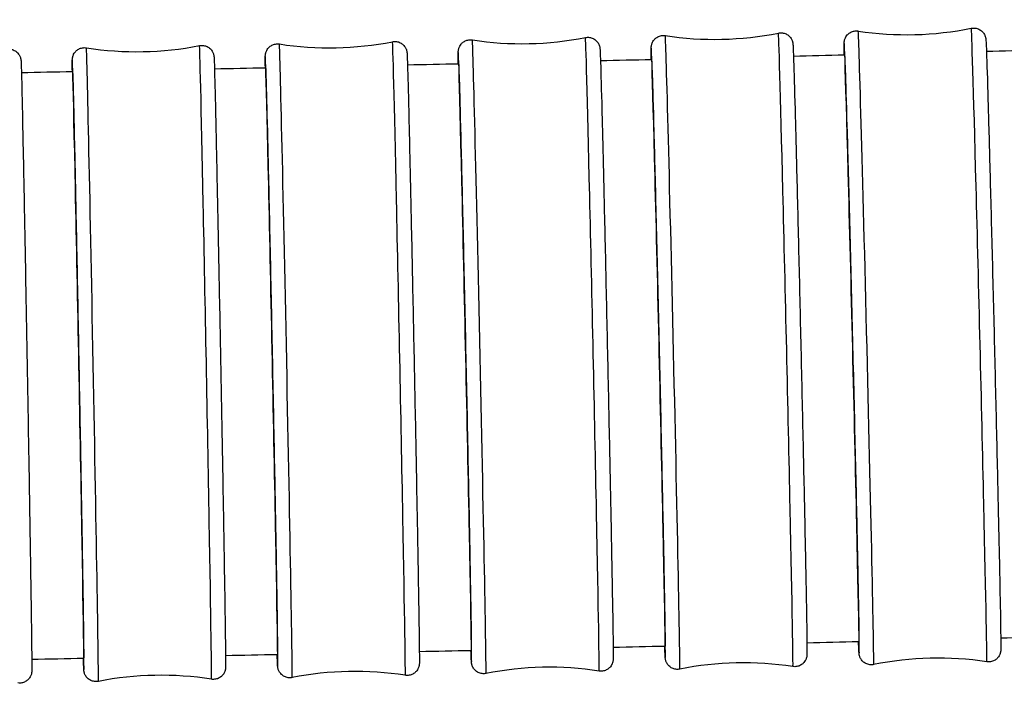
# Model space of a CAD drawing. Units: millimetres. Extents: x 57 to 2064, y 57 to 1443.
# Drawn here: x 1539 to 1564, y 617 to 634 of the extents above; entities that cross this region are included whole.
import ezdxf

# ---------------------------------------------------------------- set-up
doc = ezdxf.new("R2010")
doc.units = ezdxf.units.MM
doc.header["$LTSCALE"] = 7.142857
doc.layers.add('Visible (ISO)', color=7, linetype='Continuous', lineweight=25, true_color=0x00003f)
doc.layers.add('Visible Narrow (ISO)', color=7, linetype='Continuous', lineweight=25, true_color=0x00003f)

msp = doc.modelspace()

# ---------------------------------------------------------------- linework, layer by layer
at = {"layer": 'Visible (ISO)'}
for centre, major_axis, ratio, start_param, end_param in [((1481.15837, 3786.64379), (3186.32275, 0.06365), 0.99002549, 4.73813191, 4.73852754), ((1477.39159, 3939.37683), (3340.64475, 0.07188), 0.99002426, 4.73521311, 4.73559087), ((1479.38742, 3856.18397), (3256.58877, 0.06871), 0.99002461, 4.73665457, 4.73704187), ((1470.30119, 4276.33436), (3681.06558, 0.07311), 0.99002589, 4.73114152, 4.73148492), ((1472.82656, 4148.7666), (3552.19123, 0.07382), 0.99002495, 4.7324534, 4.73280905), ((1475.19693, 4036.6993), (3438.97191, 0.07349), 0.99002439, 4.73381156, 4.73417872), ((1479.38152, 3856.80768), (3271.46877, -0.06884), 0.99014449, 4.73668929, 4.73708117), ((1481.15301, 3787.21954), (3201.16847, -0.06376), 0.99014362, 4.738164, 4.73856443), ((1475.19039, 4037.40702), (3453.91317, -0.07365), 0.99014471, 4.7338477, 4.73421895), ((1477.38531, 3940.04439), (3355.55652, -0.07203), 0.99014483, 4.73524909, 4.73563119), ((1470.29446, 4277.11261), (3696.05968, -0.07327), 0.99014324, 4.73117557, 4.73152252), ((1472.81988, 4149.51112), (3567.15987, -0.07398), 0.99014416, 4.73248882, 4.7328483)]:
    msp.add_ellipse(centre, major_axis=major_axis, ratio=ratio, start_param=start_param, end_param=end_param, dxfattribs=at)
for points, knots in [([(1558.09849, 633.60061), (1558.1304, 633.60703), (1558.1638, 633.6082), (1558.22776, 633.59995), (1558.25914, 633.59062), (1558.31659, 633.56296), (1558.34337, 633.54426), (1558.38861, 633.50059), (1558.40781, 633.47482), (1558.42753, 633.4383), (1558.43245, 633.42761), (1558.43915, 633.41086), (1558.44145, 633.40438), (1558.44644, 633.38897), (1558.44856, 633.38087), (1558.45169, 633.36756), (1558.45271, 633.3623), (1558.45478, 633.35079), (1558.45544, 633.34596), (1558.45723, 633.33232), (1558.45769, 633.32676), (1558.45959, 633.30411), (1558.46045, 633.28807), (1558.46492, 633.19788), (1558.46925, 633.08037), (1558.48359, 632.63858), (1558.49552, 632.22605), (1558.52299, 631.21202), (1558.53865, 630.60805), (1558.57216, 629.27256), (1558.59042, 628.5245), (1558.62722, 626.97943), (1558.64622, 626.16322), (1558.68259, 624.56523), (1558.7004, 623.76357), (1558.73264, 622.27463), (1558.74747, 621.56883), (1558.77232, 620.33992), (1558.78265, 619.80156), (1558.79759, 618.95706), (1558.80238, 618.6409), (1558.80481, 618.38088), (1558.80506, 618.32717), (1558.80475, 618.27119), (1558.8046, 618.25735), (1558.8038, 618.23557), (1558.8038, 618.22969), (1558.8016, 618.20886), (1558.80093, 618.20305), (1558.79833, 618.18744), (1558.79658, 618.17819), (1558.79066, 618.15578), (1558.78654, 618.1428), (1558.77628, 618.11767), (1558.77037, 618.10542), (1558.75359, 618.07617), (1558.74154, 618.05929), (1558.7095, 618.02309), (1558.68781, 618.00455), (1558.63771, 617.97271), (1558.60818, 617.95991), (1558.54682, 617.94417), (1558.51421, 617.9412), (1558.47406, 617.944), (1558.46578, 617.94492), (1558.45756, 617.94618)], [0, 0, 0, 0, 0.00979842, 0.00979842, 0.01941252, 0.01941252, 0.02902725, 0.02902725, 0.03853028, 0.03853028, 0.0424069, 0.0424069, 0.04502378, 0.04502378, 0.04923195, 0.04923195, 0.05365976, 0.05365976, 0.06098449, 0.06098449, 0.07828294, 0.07828294, 0.13012236, 0.13012236, 0.28638909, 0.28638909, 0.53859052, 0.53859052, 0.77896563, 0.77896563, 1.01918585, 1.01918585, 1.25932492, 1.25932492, 1.49944539, 1.49944539, 1.73956964, 1.73956964, 1.979726, 1.979726, 2.22000802, 2.22000802, 2.31153258, 2.31153258, 2.35623039, 2.35623039, 2.37832027, 2.37832027, 2.38474515, 2.38474515, 2.38997479, 2.38997479, 2.39481309, 2.39481309, 2.39911706, 2.39911706, 2.40538797, 2.40538797, 2.41384485, 2.41384485, 2.42330671, 2.42330671, 2.43291793, 2.43291793, 2.43542163, 2.43542163, 2.43542163, 2.43542163]), ([(1559.72451, 633.06215), (1559.72339, 633.1536), (1559.7228, 633.22408), (1559.72275, 633.30279), (1559.72287, 633.32423), (1559.72356, 633.35183), (1559.72365, 633.35896), (1559.72514, 633.37743), (1559.72554, 633.38198), (1559.72694, 633.39321), (1559.72773, 633.39904), (1559.73039, 633.4134), (1559.73206, 633.42137), (1559.73747, 633.44147), (1559.74156, 633.4542), (1559.75187, 633.47926), (1559.75792, 633.4917), (1559.77488, 633.52096), (1559.78691, 633.5377), (1559.81891, 633.5736), (1559.84054, 633.592), (1559.89056, 633.62366), (1559.92008, 633.6364), (1559.98144, 633.65204), (1560.01407, 633.65496), (1560.05392, 633.65212), (1560.0619, 633.65123), (1560.06982, 633.65002)], [2.187756115, 2.187756115, 2.187756115, 2.187756115, 2.287337838, 2.287337838, 2.344210613, 2.344210613, 2.372039656, 2.372039656, 2.379454807, 2.379454807, 2.384850183, 2.384850183, 2.389170936, 2.389170936, 2.393984833, 2.393984833, 2.398382319, 2.398382319, 2.404630075, 2.404630075, 2.413055819, 2.413055819, 2.422512964, 2.422512964, 2.432131255, 2.432131255, 2.434544142, 2.434544142, 2.434544142, 2.434544142]), ([(1562.86412, 633.71813), (1562.89603, 633.72459), (1562.92945, 633.72581), (1562.99344, 633.71764), (1563.02485, 633.70835), (1563.08233, 633.68076), (1563.10914, 633.66209), (1563.15435, 633.61855), (1563.17354, 633.59287), (1563.19313, 633.55683), (1563.19799, 633.54638), (1563.20742, 633.52315), (1563.21123, 633.51088), (1563.2158, 633.49394), (1563.21714, 633.48792), (1563.2196, 633.47591), (1563.22042, 633.47087), (1563.22238, 633.45804), (1563.22293, 633.4528), (1563.22493, 633.43357), (1563.22556, 633.42329), (1563.22892, 633.36844), (1563.23171, 633.30462), (1563.24358, 632.99447), (1563.25571, 632.61591), (1563.28395, 631.65563), (1563.29984, 631.08807), (1563.33431, 629.81108), (1563.35332, 629.0859), (1563.39204, 627.5704), (1563.41223, 626.76126), (1563.45128, 625.16086), (1563.47062, 624.34968), (1563.50605, 622.82651), (1563.52257, 622.09557), (1563.55078, 620.80409), (1563.56281, 620.22752), (1563.58094, 619.29851), (1563.58726, 618.9348), (1563.59186, 618.5841), (1563.59265, 618.49828), (1563.59271, 618.41147), (1563.59259, 618.39003), (1563.59189, 618.36243), (1563.59181, 618.3553), (1563.59032, 618.33683), (1563.58992, 618.33228), (1563.58852, 618.32105), (1563.58772, 618.31522), (1563.58506, 618.30085), (1563.5834, 618.29289), (1563.57799, 618.27278), (1563.5739, 618.26006), (1563.56359, 618.23499), (1563.55754, 618.22255), (1563.54058, 618.19329), (1563.52854, 618.17656), (1563.49655, 618.14066), (1563.47492, 618.12225), (1563.4249, 618.09059), (1563.39538, 618.07785), (1563.33402, 618.06222), (1563.30138, 618.0593), (1563.26153, 618.06214), (1563.25356, 618.06303), (1563.24564, 618.06423)], [0, 0, 0, 0, 0.00980716, 0.00980716, 0.01942916, 0.01942916, 0.02905104, 0.02905104, 0.03854773, 0.03854773, 0.042381, 0.042381, 0.0476864, 0.0476864, 0.05193357, 0.05193357, 0.05802688, 0.05802688, 0.07062957, 0.07062957, 0.10837344, 0.10837344, 0.22183886, 0.22183886, 0.49008251, 0.49008251, 0.73056736, 0.73056736, 0.97083634, 0.97083634, 1.21098892, 1.21098892, 1.45111511, 1.45111511, 1.691241, 1.691241, 1.93139285, 1.93139285, 2.17164498, 2.17164498, 2.28733784, 2.28733784, 2.34421061, 2.34421061, 2.37203966, 2.37203966, 2.37945481, 2.37945481, 2.38485018, 2.38485018, 2.38917094, 2.38917094, 2.39398483, 2.39398483, 2.39838232, 2.39838232, 2.40463008, 2.40463008, 2.41305582, 2.41305582, 2.42251296, 2.42251296, 2.43213125, 2.43213125, 2.43454414, 2.43454414, 2.43454414, 2.43454414]), ([(1548.56583, 633.386), (1548.59773, 633.39233), (1548.63111, 633.39341), (1548.69499, 633.385), (1548.72634, 633.37561), (1548.78371, 633.34782), (1548.81045, 633.32906), (1548.85571, 633.28514), (1548.87494, 633.25921), (1548.89491, 633.22177), (1548.89998, 633.21055), (1548.90679, 633.19299), (1548.9091, 633.18623), (1548.91391, 633.17069), (1548.91591, 633.16264), (1548.91877, 633.14981), (1548.91969, 633.14482), (1548.92151, 633.13408), (1548.9221, 633.12959), (1548.92363, 633.11724), (1548.92403, 633.1123), (1548.9256, 633.09285), (1548.92622, 633.0803), (1548.9295, 633.01039), (1548.93253, 632.92182), (1548.94359, 632.55202), (1548.95366, 632.16488), (1548.9771, 631.19367), (1548.99051, 630.61133), (1549.01944, 629.31043), (1549.03532, 628.57577), (1549.06753, 627.04772), (1549.08426, 626.23534), (1549.11648, 624.63508), (1549.13237, 623.82729), (1549.16134, 622.31703), (1549.17478, 621.59577), (1549.19755, 620.32868), (1549.20717, 619.76711), (1549.22144, 618.87154), (1549.22627, 618.52668), (1549.22939, 618.21357), (1549.22985, 618.14155), (1549.22975, 618.06862), (1549.22963, 618.05065), (1549.22905, 618.02703), (1549.22898, 618.02092), (1549.22773, 618.00434), (1549.22739, 618.0002), (1549.22621, 617.98996), (1549.22554, 617.98472), (1549.22335, 617.97181), (1549.22197, 617.96463), (1549.21751, 617.94643), (1549.21412, 617.93482), (1549.20557, 617.91179), (1549.20054, 617.90028), (1549.18622, 617.87267), (1549.17592, 617.85659), (1549.14769, 617.82069), (1549.12804, 617.80158), (1549.08133, 617.76714), (1549.05302, 617.75242), (1548.99323, 617.73242), (1548.96096, 617.72712), (1548.91327, 617.72699), (1548.89742, 617.7282), (1548.88182, 617.73065)], [0, 0, 0, 0, 0.00978312, 0.00978312, 0.01938344, 0.01938344, 0.02898567, 0.02898567, 0.03850028, 0.03850028, 0.04247205, 0.04247205, 0.04511495, 0.04511495, 0.04914305, 0.04914305, 0.05319834, 0.05319834, 0.05974566, 0.05974566, 0.07473466, 0.07473466, 0.11964439, 0.11964439, 0.25484445, 0.25484445, 0.51066018, 0.51066018, 0.75103833, 0.75103833, 0.99125678, 0.99125678, 1.23138996, 1.23138996, 1.47150361, 1.47150361, 1.71161842, 1.71161842, 1.95175726, 1.95175726, 2.19198909, 2.19198909, 2.29804866, 2.29804866, 2.35001017, 2.35001017, 2.3754378, 2.3754378, 2.38227182, 2.38227182, 2.3871085, 2.3871085, 2.39099111, 2.39099111, 2.39534687, 2.39534687, 2.3993384, 2.3993384, 2.40512573, 2.40512573, 2.41325636, 2.41325636, 2.42263676, 2.42263676, 2.43222819, 2.43222819, 2.43697919, 2.43697919, 2.43697919, 2.43697919]), ([(1550.19177, 632.8429), (1550.19077, 632.93519), (1550.19025, 633.00605), (1550.19023, 633.08379), (1550.19034, 633.10465), (1550.19094, 633.13094), (1550.19102, 633.1377), (1550.19223, 633.15449), (1550.19256, 633.15858), (1550.19369, 633.16877), (1550.19434, 633.17416), (1550.19666, 633.18808), (1550.19819, 633.19618), (1550.20328, 633.21636), (1550.20701, 633.22873), (1550.21636, 633.25285), (1550.22176, 633.26469), (1550.23712, 633.293), (1550.24815, 633.30943), (1550.27799, 633.34547), (1550.29851, 633.36435), (1550.34668, 633.39771), (1550.37554, 633.41162), (1550.43604, 633.4298), (1550.46848, 633.43411), (1550.51294, 633.43284), (1550.5255, 633.43169), (1550.53791, 633.42977)], [2.188742189, 2.188742189, 2.188742189, 2.188742189, 2.289400362, 2.289400362, 2.345604404, 2.345604404, 2.373070267, 2.373070267, 2.380330443, 2.380330443, 2.385789914, 2.385789914, 2.390326272, 2.390326272, 2.394965967, 2.394965967, 2.399095044, 2.399095044, 2.405087697, 2.405087697, 2.413357206, 2.413357206, 2.422773202, 2.422773202, 2.432373822, 2.432373822, 2.436154089, 2.436154089, 2.436154089, 2.436154089]), ([(1553.3324, 633.48996), (1553.3643, 633.49633), (1553.39769, 633.49746), (1553.46161, 633.48913), (1553.49298, 633.47977), (1553.55039, 633.45204), (1553.57715, 633.43331), (1553.6224, 633.38951), (1553.64162, 633.36366), (1553.66146, 633.32668), (1553.66646, 633.31572), (1553.67321, 633.29858), (1553.67551, 633.29197), (1553.68041, 633.27651), (1553.68247, 633.26844), (1553.68546, 633.25537), (1553.68643, 633.25024), (1553.68838, 633.23912), (1553.689, 633.23446), (1553.69045, 633.22313), (1553.69087, 633.2184), (1553.69245, 633.20047), (1553.69305, 633.18953), (1553.69612, 633.1311), (1553.69879, 633.06083), (1553.70953, 632.73718), (1553.72011, 632.36186), (1553.74484, 631.40915), (1553.75892, 630.83959), (1553.78944, 629.55938), (1553.80626, 628.83293), (1553.8405, 627.31571), (1553.85835, 626.5061), (1553.89284, 624.90562), (1553.90992, 624.09484), (1553.94118, 622.5733), (1553.95574, 621.8436), (1553.98059, 620.5553), (1553.99118, 619.9807), (1554.00709, 619.05614), (1554.01262, 618.69493), (1554.01659, 618.34946), (1554.01725, 618.26558), (1554.01729, 618.18102), (1554.01717, 618.16017), (1554.01657, 618.13387), (1554.01649, 618.12712), (1554.01528, 618.11032), (1554.01495, 618.10624), (1554.01382, 618.09605), (1554.01317, 618.09065), (1554.01085, 618.07674), (1554.00932, 618.06863), (1554.00423, 618.04846), (1554.0005, 618.03609), (1553.99115, 618.01196), (1553.98575, 618.00013), (1553.97039, 617.97181), (1553.95936, 617.95539), (1553.92952, 617.91934), (1553.909, 617.90046), (1553.86083, 617.8671), (1553.83197, 617.85319), (1553.77147, 617.83501), (1553.73903, 617.83071), (1553.69458, 617.83197), (1553.68202, 617.83312), (1553.6696, 617.83505)], [0, 0, 0, 0, 0.00979041, 0.00979041, 0.0193973, 0.0193973, 0.02900548, 0.02900548, 0.0385145, 0.0385145, 0.04243743, 0.04243743, 0.04506417, 0.04506417, 0.04917893, 0.04917893, 0.05341656, 0.05341656, 0.06033977, 0.06033977, 0.07351862, 0.07351862, 0.11301714, 0.11301714, 0.23181235, 0.23181235, 0.49354537, 0.49354537, 0.73400072, 0.73400072, 0.97424203, 0.97424203, 1.21438309, 1.21438309, 1.45450115, 1.45450115, 1.69461914, 1.69461914, 1.93476042, 1.93476042, 2.17499164, 2.17499164, 2.28940036, 2.28940036, 2.3456044, 2.3456044, 2.37307027, 2.37307027, 2.38033044, 2.38033044, 2.38578991, 2.38578991, 2.39032627, 2.39032627, 2.39496597, 2.39496597, 2.39909504, 2.39909504, 2.4050877, 2.4050877, 2.41335721, 2.41335721, 2.4227732, 2.4227732, 2.43237382, 2.43237382, 2.43615409, 2.43615409, 2.43615409, 2.43615409]), ([(1554.95836, 632.94902), (1554.95803, 632.97815), (1554.95774, 633.00527), (1554.95684, 633.10181), (1554.95659, 633.15553), (1554.9569, 633.2115), (1554.95705, 633.22535), (1554.95785, 633.24712), (1554.95785, 633.253), (1554.96005, 633.27383), (1554.96071, 633.27965), (1554.96332, 633.29526), (1554.96507, 633.30451), (1554.97099, 633.32691), (1554.97511, 633.3399), (1554.98537, 633.36502), (1554.99128, 633.37728), (1555.00806, 633.40653), (1555.02011, 633.4234), (1555.05215, 633.4596), (1555.07384, 633.47815), (1555.12394, 633.50999), (1555.15347, 633.52279), (1555.21483, 633.53853), (1555.24744, 633.5415), (1555.28759, 633.5387), (1555.29587, 633.53778), (1555.30409, 633.53651)], [2.188335477, 2.188335477, 2.188335477, 2.188335477, 2.220008025, 2.220008025, 2.31153258, 2.31153258, 2.35623039, 2.35623039, 2.378320273, 2.378320273, 2.384745145, 2.384745145, 2.389974787, 2.389974787, 2.394813094, 2.394813094, 2.39911706, 2.39911706, 2.405387968, 2.405387968, 2.413844845, 2.413844845, 2.423306706, 2.423306706, 2.432917928, 2.432917928, 2.43542163, 2.43542163, 2.43542163, 2.43542163]), ([(1539.0312, 633.19736), (1539.0631, 633.2036), (1539.09646, 633.2046), (1539.16028, 633.19605), (1539.19159, 633.18658), (1539.24889, 633.15867), (1539.2756, 633.13985), (1539.32086, 633.09571), (1539.3401, 633.06965), (1539.36032, 633.03133), (1539.36553, 633.01958), (1539.37248, 633.0011), (1539.37483, 632.99397), (1539.37948, 632.97819), (1539.38136, 632.97018), (1539.38396, 632.95781), (1539.38477, 632.9531), (1539.38637, 632.94312), (1539.38689, 632.93894), (1539.3882, 632.92775), (1539.38853, 632.92333), (1539.38983, 632.90642), (1539.39028, 632.89643), (1539.39271, 632.84133), (1539.39484, 632.77353), (1539.40345, 632.45904), (1539.41194, 632.09182), (1539.43192, 631.15349), (1539.44335, 630.58883), (1539.46819, 629.31656), (1539.4819, 628.59321), (1539.50985, 627.08014), (1539.52444, 626.27161), (1539.55268, 624.67121), (1539.56667, 623.85942), (1539.59233, 622.33392), (1539.60431, 621.60122), (1539.62478, 620.30537), (1539.63353, 619.7261), (1539.64675, 618.79121), (1539.65137, 618.42415), (1539.65481, 618.06696), (1539.65541, 617.97863), (1539.65548, 617.89028), (1539.65539, 617.86852), (1539.65493, 617.84263), (1539.65485, 617.83607), (1539.65387, 617.8189), (1539.65406, 617.81339), (1539.65023, 617.7883), (1539.64925, 617.7825), (1539.64584, 617.76649), (1539.64297, 617.7552), (1539.6357, 617.73328), (1539.6316, 617.72272), (1539.61994, 617.69738), (1539.61158, 617.68249), (1539.58789, 617.64779), (1539.57089, 617.62854), (1539.52883, 617.59169), (1539.5023, 617.57484), (1539.445, 617.54983), (1539.41339, 617.5417), (1539.35686, 617.53648), (1539.33155, 617.53732), (1539.30692, 617.54124)], [0, 0, 0, 0, 0.00977059, 0.00977059, 0.0193596, 0.0193596, 0.02895159, 0.02895159, 0.03847616, 0.03847616, 0.04255098, 0.04255098, 0.04524642, 0.04524642, 0.04912272, 0.04912272, 0.05283606, 0.05283606, 0.05870499, 0.05870499, 0.07179276, 0.07179276, 0.11100074, 0.11100074, 0.22892314, 0.22892314, 0.48883911, 0.48883911, 0.72919567, 0.72919567, 0.96940872, 0.96940872, 1.20953528, 1.20953528, 1.44964241, 1.44964241, 1.6897491, 1.6897491, 1.92987416, 1.92987416, 2.17007019, 2.17007019, 2.28748433, 2.28748433, 2.34520439, 2.34520439, 2.37333419, 2.37333419, 2.38794667, 2.38794667, 2.39134121, 2.39134121, 2.39568273, 2.39568273, 2.3993112, 2.3993112, 2.40450379, 2.40450379, 2.41213705, 2.41213705, 2.42137655, 2.42137655, 2.43094468, 2.43094468, 2.43844065, 2.43844065, 2.43844065, 2.43844065]), ([(1540.65719, 632.64987), (1540.6563, 632.74395), (1540.65585, 632.81567), (1540.65586, 632.89204), (1540.65596, 632.91197), (1540.65648, 632.93671), (1540.65655, 632.94304), (1540.65755, 632.95829), (1540.65781, 632.96196), (1540.65871, 632.97109), (1540.65923, 632.97591), (1540.66118, 632.98895), (1540.66255, 632.99711), (1540.66731, 633.01741), (1540.67072, 633.0295), (1540.67918, 633.05274), (1540.68398, 633.06394), (1540.69781, 633.09124), (1540.70788, 633.10732), (1540.73561, 633.14339), (1540.75501, 633.16267), (1540.80129, 633.19761), (1540.82944, 633.21266), (1540.88899, 633.23333), (1540.92118, 633.23899), (1540.97012, 633.23968), (1540.98726, 633.23845), (1541.00411, 633.23579)], [2.189667594, 2.189667594, 2.189667594, 2.189667594, 2.292427152, 2.292427152, 2.34744325, 2.34744325, 2.374299544, 2.374299544, 2.381357522, 2.381357522, 2.386662938, 2.386662938, 2.391430711, 2.391430711, 2.395921968, 2.395921968, 2.399782957, 2.399782957, 2.405523179, 2.405523179, 2.413633155, 2.413633155, 2.423010194, 2.423010194, 2.432595832, 2.432595832, 2.437725801, 2.437725801, 2.437725801, 2.437725801]), ([(1543.79877, 633.28854), (1543.83066, 633.29482), (1543.86403, 633.29586), (1543.92789, 633.28738), (1543.95921, 633.27795), (1544.01655, 633.2501), (1544.04327, 633.23131), (1544.08853, 633.18728), (1544.10777, 633.16128), (1544.12786, 633.12339), (1544.133, 633.1119), (1544.13988, 633.0939), (1544.14221, 633.08696), (1544.14694, 633.07132), (1544.14888, 633.06329), (1544.1516, 633.0507), (1544.15247, 633.04584), (1544.15418, 633.03549), (1544.15473, 633.03115), (1544.15615, 633.0194), (1544.15651, 633.01473), (1544.15794, 632.99662), (1544.15847, 632.98545), (1544.16129, 632.92351), (1544.16383, 632.84619), (1544.17358, 632.50586), (1544.18282, 632.12934), (1544.20446, 631.17576), (1544.21686, 630.60273), (1544.24368, 629.31688), (1544.25845, 628.58815), (1544.28849, 627.06788), (1544.30413, 626.25745), (1544.33433, 624.65694), (1544.34927, 623.84693), (1544.37657, 622.32841), (1544.38928, 621.60099), (1544.41092, 620.31848), (1544.42012, 619.74744), (1544.4339, 618.83089), (1544.43866, 618.47419), (1544.44198, 618.1379), (1544.44251, 618.05743), (1544.44251, 617.97653), (1544.4424, 617.95661), (1544.44189, 617.93186), (1544.44181, 617.92553), (1544.44082, 617.91028), (1544.44056, 617.90661), (1544.43965, 617.89748), (1544.43913, 617.89267), (1544.43718, 617.87962), (1544.43581, 617.87146), (1544.43105, 617.85116), (1544.42765, 617.83908), (1544.41918, 617.81584), (1544.41438, 617.80463), (1544.40055, 617.77733), (1544.39049, 617.76125), (1544.36276, 617.72518), (1544.34335, 617.7059), (1544.29708, 617.67096), (1544.26893, 617.65592), (1544.20938, 617.63525), (1544.17718, 617.62958), (1544.12824, 617.62889), (1544.1111, 617.63012), (1544.09425, 617.63278)], [0, 0, 0, 0, 0.00977653, 0.00977653, 0.0193709, 0.0193709, 0.02896774, 0.02896774, 0.03848753, 0.03848753, 0.04251013, 0.04251013, 0.04517583, 0.04517583, 0.04912433, 0.04912433, 0.05300494, 0.05300494, 0.05920115, 0.05920115, 0.07319242, 0.07319242, 0.11510966, 0.11510966, 0.24123591, 0.24123591, 0.49904352, 0.49904352, 0.73941464, 0.73941464, 0.97963081, 0.97963081, 1.21976076, 1.21976076, 1.45987111, 1.45987111, 1.69998172, 1.69998172, 1.94011329, 1.94011329, 2.18032582, 2.18032582, 2.29242715, 2.29242715, 2.34744325, 2.34744325, 2.37429954, 2.37429954, 2.38135752, 2.38135752, 2.38666294, 2.38666294, 2.39143071, 2.39143071, 2.39592197, 2.39592197, 2.39978296, 2.39978296, 2.40552318, 2.40552318, 2.41363315, 2.41363315, 2.42301019, 2.42301019, 2.43259583, 2.43259583, 2.4377258, 2.4377258, 2.4377258, 2.4377258]), ([(1545.42471, 632.74321), (1545.42469, 632.74575), (1545.42466, 632.74827), (1545.42368, 632.84667), (1545.42322, 632.91869), (1545.42332, 632.99162), (1545.42344, 633.00959), (1545.42403, 633.03321), (1545.42409, 633.03932), (1545.42534, 633.0559), (1545.42568, 633.06004), (1545.42687, 633.07028), (1545.42753, 633.07552), (1545.42973, 633.08843), (1545.4311, 633.09561), (1545.43556, 633.11382), (1545.43895, 633.12542), (1545.4475, 633.14845), (1545.45254, 633.15996), (1545.46686, 633.18757), (1545.47715, 633.20365), (1545.50538, 633.23955), (1545.52503, 633.25866), (1545.57174, 633.2931), (1545.60006, 633.30783), (1545.65985, 633.32782), (1545.69212, 633.33312), (1545.7398, 633.33325), (1545.75565, 633.33204), (1545.77125, 633.32959)], [2.189219957, 2.189219957, 2.189219957, 2.189219957, 2.19198909, 2.19198909, 2.29804866, 2.29804866, 2.350010168, 2.350010168, 2.375437798, 2.375437798, 2.382271821, 2.382271821, 2.387108501, 2.387108501, 2.390991107, 2.390991107, 2.395346872, 2.395346872, 2.399338405, 2.399338405, 2.405125727, 2.405125727, 2.413256362, 2.413256362, 2.42263676, 2.42263676, 2.432228194, 2.432228194, 2.436979193, 2.436979193, 2.436979193, 2.436979193]), ([(1554.96505, 632.94932), (1554.96763, 632.94938), (1554.97318, 632.81911), (1554.9914, 632.25869), (1555.005, 631.78298), (1555.03809, 630.5419), (1555.05727, 629.7884), (1555.09874, 628.10028), (1555.12063, 627.1818), (1555.16427, 625.29942), (1555.18559, 624.3535), (1555.22485, 622.55872), (1555.24242, 621.72701), (1555.27143, 620.28859), (1555.2826, 619.69562), (1555.29702, 618.82894), (1555.30013, 618.56351), (1555.2987, 618.46239), (1555.29823, 618.45315), (1555.29754, 618.45313)], [0.32771065, 0.32771065, 0.32771065, 0.32771065, 0.56643449, 0.56643449, 0.84965173, 0.84965173, 1.13286897, 1.13286897, 1.41608622, 1.41608622, 1.69930346, 1.69930346, 1.9825207, 1.9825207, 2.26573795, 2.26573795, 2.54895519, 2.54895519, 2.61253243, 2.61253243, 2.61253243, 2.61253243]), ([(1559.73161, 633.06234), (1559.73433, 633.06241), (1559.74016, 632.93426), (1559.75935, 632.38027), (1559.77374, 631.90678), (1559.80883, 630.66952), (1559.82918, 629.91759), (1559.8732, 628.23177), (1559.89646, 627.314), (1559.94283, 625.43206), (1559.9655, 624.48588), (1560.00727, 622.68962), (1560.02597, 621.85671), (1560.05689, 620.41509), (1560.06882, 619.82017), (1560.08426, 618.94907), (1560.08762, 618.68122), (1560.08617, 618.57648), (1560.08566, 618.56667), (1560.0849, 618.56665)], [0.32963184, 0.32963184, 0.32963184, 0.32963184, 0.56643449, 0.56643449, 0.84965173, 0.84965173, 1.13286897, 1.13286897, 1.41608622, 1.41608622, 1.69930346, 1.69930346, 1.9825207, 1.9825207, 2.26573795, 2.26573795, 2.54895519, 2.54895519, 2.61445511, 2.61445511, 2.61445511, 2.61445511]), ([(1540.66269, 632.64998), (1540.66486, 632.65002), (1540.66958, 632.51421), (1540.68491, 631.93712), (1540.6962, 631.45576), (1540.72359, 630.2049), (1540.73944, 629.44738), (1540.77364, 627.75339), (1540.79167, 626.83313), (1540.82756, 624.94968), (1540.84508, 624.00448), (1540.87728, 622.21358), (1540.89166, 621.38499), (1540.91535, 619.95481), (1540.92444, 619.36689), (1540.93608, 618.51159), (1540.93851, 618.25238), (1540.93721, 618.16043), (1540.93683, 618.15257), (1540.93631, 618.15256)], [0.32277372, 0.32277372, 0.32277372, 0.32277372, 0.56643449, 0.56643449, 0.84965173, 0.84965173, 1.13286897, 1.13286897, 1.41608622, 1.41608622, 1.69930346, 1.69930346, 1.9825207, 1.9825207, 2.26573795, 2.26573795, 2.54895519, 2.54895519, 2.60759153, 2.60759153, 2.60759153, 2.60759153]), ([(1545.43059, 632.74333), (1545.4329, 632.74338), (1545.4379, 632.60929), (1545.45418, 632.03734), (1545.46622, 631.55771), (1545.49547, 630.30985), (1545.51239, 629.55356), (1545.54894, 627.86136), (1545.56822, 626.94165), (1545.60661, 625.05851), (1545.62535, 624.11309), (1545.65982, 622.32099), (1545.67522, 621.49143), (1545.70062, 620.05871), (1545.71037, 619.46924), (1545.72289, 618.61044), (1545.72554, 618.34932), (1545.72418, 618.25457), (1545.72378, 618.2463), (1545.72321, 618.24629)], [0.32429032, 0.32429032, 0.32429032, 0.32429032, 0.56643449, 0.56643449, 0.84965173, 0.84965173, 1.13286897, 1.13286897, 1.41608622, 1.41608622, 1.69930346, 1.69930346, 1.9825207, 1.9825207, 2.26573795, 2.26573795, 2.54895519, 2.54895519, 2.60910937, 2.60910937, 2.60910937, 2.60910937]), ([(1550.19804, 632.84305), (1550.20049, 632.8431), (1550.20577, 632.71085), (1550.22301, 632.14445), (1550.23582, 631.6667), (1550.26697, 630.4221), (1550.28501, 629.66714), (1550.32398, 627.9769), (1550.34455, 627.05777), (1550.38552, 625.17499), (1550.40553, 624.22933), (1550.44236, 622.43594), (1550.45882, 621.60535), (1550.48599, 620.16988), (1550.49644, 619.57873), (1550.50989, 618.71614), (1550.51276, 618.45295), (1550.51136, 618.35516), (1550.51092, 618.34642), (1550.5103, 618.34641)], [0.32593313, 0.32593313, 0.32593313, 0.32593313, 0.56643449, 0.56643449, 0.84965173, 0.84965173, 1.13286897, 1.13286897, 1.41608622, 1.41608622, 1.69930346, 1.69930346, 1.9825207, 1.9825207, 2.26573795, 2.26573795, 2.54895519, 2.54895519, 2.6107535, 2.6107535, 2.6107535, 2.6107535]), ([(1560.45134, 617.99613), (1560.41943, 617.98966), (1560.38601, 617.98844), (1560.32202, 617.99662), (1560.29061, 618.00591), (1560.23312, 618.0335), (1560.20632, 618.05217), (1560.1611, 618.09571), (1560.14192, 618.12139), (1560.12233, 618.15743), (1560.11747, 618.16787), (1560.10804, 618.1911), (1560.10423, 618.20337), (1560.09966, 618.22032), (1560.09832, 618.22634), (1560.09586, 618.23834), (1560.09504, 618.24339), (1560.09308, 618.25622), (1560.09253, 618.26146), (1560.09053, 618.28068), (1560.0899, 618.29096), (1560.08654, 618.34582), (1560.08374, 618.40963), (1560.07944, 618.52204), (1560.07863, 618.54371), (1560.0778, 618.5666)], [0, 0, 0, 0, 0.009807164, 0.009807164, 0.019429158, 0.019429158, 0.029051037, 0.029051037, 0.038547727, 0.038547727, 0.042380996, 0.042380996, 0.0476864, 0.0476864, 0.05193357, 0.05193357, 0.058026875, 0.058026875, 0.070629574, 0.070629574, 0.108373436, 0.108373436, 0.221838857, 0.221838857, 0.24672008, 0.24672008, 0.24672008, 0.24672008]), ([(1550.87511, 617.77486), (1550.84321, 617.76848), (1550.80982, 617.76736), (1550.7459, 617.77569), (1550.71453, 617.78505), (1550.65712, 617.81277), (1550.63036, 617.83151), (1550.58511, 617.8753), (1550.56589, 617.90116), (1550.54605, 617.93814), (1550.54106, 617.94909), (1550.5343, 617.96623), (1550.532, 617.97285), (1550.5271, 617.98831), (1550.52504, 617.99638), (1550.52205, 618.00944), (1550.52108, 618.01458), (1550.51913, 618.02569), (1550.51851, 618.03036), (1550.51706, 618.04169), (1550.51664, 618.04642), (1550.51507, 618.06435), (1550.51446, 618.07529), (1550.5114, 618.13371), (1550.50872, 618.20398), (1550.50493, 618.31825), (1550.50448, 618.33205), (1550.50402, 618.34632)], [0, 0, 0, 0, 0.009790412, 0.009790412, 0.0193973, 0.0193973, 0.029005485, 0.029005485, 0.038514496, 0.038514496, 0.042437433, 0.042437433, 0.045064166, 0.045064166, 0.049178925, 0.049178925, 0.053416556, 0.053416556, 0.060339769, 0.060339769, 0.073518616, 0.073518616, 0.113017136, 0.113017136, 0.231812345, 0.231812345, 0.247365421, 0.247365421, 0.247365421, 0.247365421]), ([(1555.66315, 617.88209), (1555.63125, 617.87567), (1555.59784, 617.8745), (1555.53389, 617.88275), (1555.5025, 617.89208), (1555.44506, 617.91974), (1555.41827, 617.93844), (1555.37304, 617.98211), (1555.35383, 618.00788), (1555.33412, 618.04439), (1555.32919, 618.05509), (1555.3225, 618.07184), (1555.32019, 618.07832), (1555.3152, 618.09373), (1555.31309, 618.10183), (1555.30995, 618.11513), (1555.30894, 618.1204), (1555.30687, 618.13191), (1555.3062, 618.13674), (1555.30442, 618.15038), (1555.30396, 618.15594), (1555.30205, 618.17859), (1555.30119, 618.19462), (1555.29757, 618.26772), (1555.29454, 618.3459), (1555.29085, 618.45317)], [0, 0, 0, 0, 0.009798418, 0.009798418, 0.019412525, 0.019412525, 0.029027253, 0.029027253, 0.038530281, 0.038530281, 0.042406903, 0.042406903, 0.045023781, 0.045023781, 0.049231947, 0.049231947, 0.05365976, 0.05365976, 0.060984492, 0.060984492, 0.078282937, 0.078282937, 0.130122363, 0.130122363, 0.246944345, 0.246944345, 0.246944345, 0.246944345]), ([(1541.2996, 617.58004), (1541.2677, 617.57375), (1541.23433, 617.57271), (1541.17048, 617.58119), (1541.13915, 617.59062), (1541.08182, 617.61848), (1541.05509, 617.63727), (1541.00983, 617.6813), (1540.99059, 617.7073), (1540.9705, 617.74518), (1540.96536, 617.75667), (1540.95848, 617.77467), (1540.95615, 617.78161), (1540.95142, 617.79725), (1540.94948, 617.80528), (1540.94676, 617.81788), (1540.94589, 617.82273), (1540.94418, 617.83309), (1540.94363, 617.83742), (1540.94221, 617.84917), (1540.94185, 617.85384), (1540.94042, 617.87195), (1540.93989, 617.88313), (1540.93707, 617.94506), (1540.93453, 618.02238), (1540.93116, 618.14018), (1540.93099, 618.14628), (1540.93081, 618.15246)], [0, 0, 0, 0, 0.009776529, 0.009776529, 0.019370899, 0.019370899, 0.028967737, 0.028967737, 0.038487535, 0.038487535, 0.042510133, 0.042510133, 0.045175832, 0.045175832, 0.049124333, 0.049124333, 0.053004943, 0.053004943, 0.059201148, 0.059201148, 0.073192422, 0.073192422, 0.11510966, 0.11510966, 0.24123591, 0.24123591, 0.24799568, 0.24799568, 0.24799568, 0.24799568]), ([(1546.08724, 617.67424), (1546.05534, 617.66791), (1546.02197, 617.66683), (1545.95808, 617.67524), (1545.92673, 617.68463), (1545.86936, 617.71242), (1545.84262, 617.73118), (1545.79736, 617.7751), (1545.77813, 617.80103), (1545.75816, 617.83847), (1545.7531, 617.84969), (1545.74629, 617.86725), (1545.74397, 617.87402), (1545.73916, 617.88955), (1545.73716, 617.8976), (1545.7343, 617.91043), (1545.73339, 617.91542), (1545.73156, 617.92616), (1545.73097, 617.93065), (1545.72944, 617.943), (1545.72905, 617.94794), (1545.72748, 617.96739), (1545.72685, 617.97994), (1545.7237, 618.04706), (1545.72087, 618.12896), (1545.71732, 618.24618)], [0, 0, 0, 0, 0.009783125, 0.009783125, 0.019383443, 0.019383443, 0.028985672, 0.028985672, 0.03850028, 0.03850028, 0.042472052, 0.042472052, 0.04511495, 0.04511495, 0.049143046, 0.049143046, 0.053198338, 0.053198338, 0.059745663, 0.059745663, 0.07473466, 0.07473466, 0.119644386, 0.119644386, 0.247640465, 0.247640465, 0.247640465, 0.247640465])]:
    msp.add_open_spline(points, degree=3, knots=knots, dxfattribs=at)
for points in [[(1560.06982, 633.65002), (1560.99089, 633.50965), (1561.95098, 633.53305), (1562.86412, 633.71813)], [(1545.77125, 633.32959), (1546.69174, 633.18537), (1547.65191, 633.20475), (1548.56583, 633.386)], [(1550.53791, 633.42977), (1551.45859, 633.28679), (1552.41873, 633.30747), (1553.3324, 633.48996)], [(1555.30409, 633.53651), (1556.22497, 633.39482), (1557.18508, 633.41684), (1558.09849, 633.60061)], [(1541.00411, 633.23579), (1541.92441, 633.09036), (1542.88461, 633.10848), (1543.79877, 633.28854)], [(1558.45756, 617.94618), (1557.53668, 618.08787), (1556.57656, 618.06585), (1555.66315, 617.88209)], [(1563.24564, 618.06423), (1562.32456, 618.2046), (1561.36448, 618.1812), (1560.45134, 617.99613)], [(1548.88182, 617.73065), (1547.96134, 617.87487), (1547.00116, 617.85549), (1546.08724, 617.67424)], [(1553.6696, 617.83505), (1552.74892, 617.97802), (1551.78878, 617.95734), (1550.87511, 617.77486)], [(1544.09425, 617.63278), (1543.17395, 617.77821), (1542.21375, 617.76009), (1541.2996, 617.58004)]]:
    msp.add_open_spline(points, degree=3, dxfattribs=at)
at = {"layer": 'Visible Narrow (ISO)'}
for centre, major_axis, ratio, start_param, end_param in [((1559.90826, 625.81449), (-0.18356, 7.53165), 0.00345682, 2.8661985, 6.55857394), ((1545.5769, 625.49481), (-0.15203, 7.53235), 0.0028631, 2.86619869, 6.55857413), ((1550.35417, 625.59472), (-0.16224, 7.53214), 0.00305526, 2.86619862, 6.55857406), ((1555.13129, 625.70122), (-0.17276, 7.5319), 0.00325335, 2.86619856, 6.55857399), ((1560.26056, 625.82308), (0.19076, -7.82695), 0.00345682, 0.00061334, 3.14097932), ((1563.0549, 625.89118), (-0.19076, 7.82695), 0.00345682, 3.14097931, 6.28379865), ((1540.7995, 625.40126), (-0.14217, 7.53254), 0.00267729, 2.86619877, 6.55857421), ((1548.72384, 625.55832), (-0.158, 7.82768), 0.0028631, 3.14108466, 6.2836933), ((1550.7065, 625.60231), (0.1686, -7.82746), 0.00305526, 0.00054209, 3.14105056), ((1553.50102, 625.6625), (-0.1686, 7.82746), 0.00305526, 3.14105056, 6.2837274), ((1555.48361, 625.7093), (0.17953, -7.82721), 0.00325335, 0.00057724, 3.14101542), ((1558.27804, 625.7734), (-0.17953, 7.82721), 0.00325335, 3.14101542, 6.28376254), ((1541.15185, 625.40791), (0.14774, -7.82788), 0.00267729, 0.00047503, 3.14111763), ((1543.94652, 625.46066), (-0.14774, 7.82788), 0.00267729, 3.14111763, 6.28366033), ((1545.92924, 625.50192), (0.158, -7.82768), 0.0028631, 0.00050799, 3.14108466)]:
    msp.add_ellipse(centre, major_axis=major_axis, ratio=ratio, start_param=start_param, end_param=end_param, dxfattribs=at)

doc.saveas('drawing.dxf')
